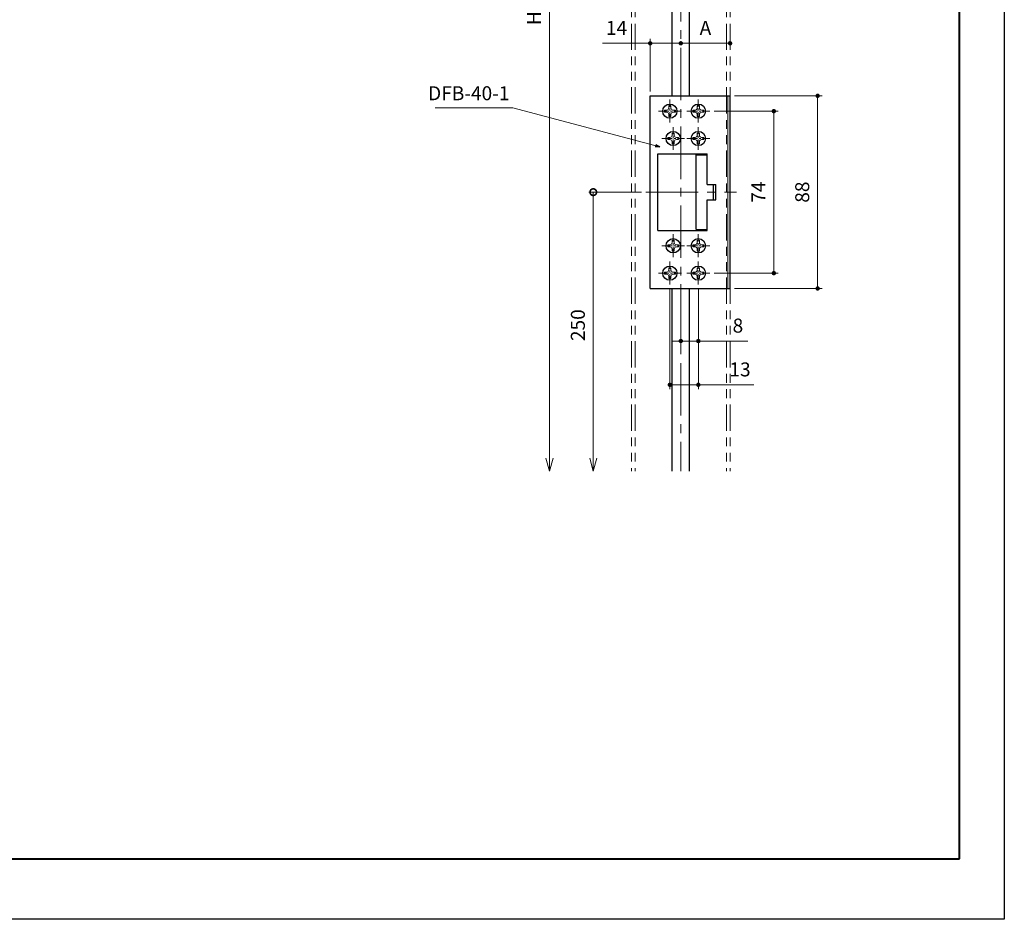
# Model space of a CAD drawing. Units: millimetres. Extents: x 0 to 1426, y 0 to 2018.
# Drawn here: x 976 to 1426, y 0 to 411 of the extents above; entities that cross this region are included whole.
import ezdxf

# ---------------------------------------------------------------- set-up
doc = ezdxf.new("R2010")
doc.units = ezdxf.units.MM
doc.header["$LTSCALE"] = 2
doc.header["$PDSIZE"] = -3
for name, pattern in [('中心線1', [18, 12, -2, 2, -2]), ('中線', [2, 1, 1]), ('寸法線', [2, 1, 1]), ('想像線1', [14.5, 6, -1.5, 2, -1.5, 2, -1.5]), ('細線', [2, 1, 1])]:
    doc.linetypes.add(name, pattern=pattern)
for name, color, linetype, lineweight in [('AM_0', 7, '中線', 30), ('AM_11', 2, '想像線1', 18), ('AM_2', 1, '細線', 20), ('AM_5', 3, '寸法線', 20), ('AM_7', 4, '中心線1', 20), ('waku', 7, 'Continuous', 40)]:
    doc.layers.add(name, color=color, linetype=linetype, lineweight=lineweight)
doc.layers.add('size', color=5, linetype='Continuous', lineweight=30, plot=False)
doc.styles.get("Standard").update_dxf_attribs({"font": 'romans.shx', "width": 0.7, "bigfont": 'extfont.shx'})
doc.dimstyles.new('SYS$0', dxfattribs={"dimtxt": 3.2, "dimasz": 1, "dimexe": 1, "dimexo": 1, "dimgap": 1.5, "dimtad": 1, "dimdsep": 46, "dimtxsty": 'STANDARD', "dimblk": 'DOT', "dimcen": 0, "dimclrd": 256, "dimclre": 256, "dimclrt": 2, "dimadec": 0, "dimazin": 2, "dimtp": 0.1, "dimtm": 0.1, "dimtfac": 0.71, "dimtmove": 0, "dimatfit": 3, "dimldrblk": 'OPEN30', "dimfxl": 1, "dimlwd": -1, "dimlwe": -1, "dimarcsym": 1})
doc.dimstyles.new('SYS$7', dxfattribs={"dimtxt": 5, "dimasz": 2, "dimexe": 1, "dimexo": 1, "dimgap": 1.5, "dimtad": 1, "dimdsep": 46, "dimtxsty": 'STANDARD', "dimblk": 'OPEN30', "dimcen": 0, "dimclrd": 256, "dimclre": 256, "dimclrt": 2, "dimadec": 0, "dimazin": 2, "dimtp": 0.1, "dimtm": 0.1, "dimtfac": 0.71, "dimtmove": 0, "dimatfit": 3, "dimldrblk": 'OPEN30', "dimfxl": 1, "dimlwd": -1, "dimlwe": -1, "dimarcsym": 1})

# ---------------------------------------------------------------- blocks, each defined once
blk = doc.blocks.new('_Dot')
at = {"color": 0, "linetype": 'ByBlock', "lineweight": -2}
blk.add_line((-0.5, 0), (-1, 0), dxfattribs=at)
at = {"color": 0, "linetype": 'ByBlock', "const_width": 0.5}
blk.add_lwpolyline([(-0.25, 0, 1), (0.25, 0, 1)], format="xyb", close=True, dxfattribs=at)
blk = doc.blocks.new('*D76')
at = {"layer": 'AM_5', "transparency": 16777216}
blk.add_line((1279.82, 400.14), (1298.32, 400.14), dxfattribs=at)
at = {"layer": 'Defpoints', "color": 0, "transparency": 16777216}
for p in [(1300.32, 400.14), (1277.82, 376.14), (1300.32, 376.14)]:
    blk.add_point(p, dxfattribs=at)
at = {"layer": 'AM_5', "transparency": 16777216, "xscale": 2, "yscale": 2, "zscale": 2, "rotation": 180}
blk.add_blockref('_Dot', (1277.82, 400.14), dxfattribs=at)
at = {"layer": 'AM_5', "transparency": 16777216, "xscale": 2, "yscale": 2, "zscale": 2}
blk.add_blockref('_Dot', (1300.32, 400.14), dxfattribs=at)
at = {"layer": 'AM_5', "color": 2, "transparency": 16777216, "insert": (1289.07, 406.34), "char_height": 6.4, "attachment_point": 5}
blk.add_mtext('A', dxfattribs=at)
blk = doc.blocks.new('_OPEN30')
at = {"color": 0, "linetype": 'ByBlock'}
for p, q in [((-1, 0.268), (0, 0)), ((0, 0), (-1, -0.268)), ((0, 0), (-1, 0))]:
    blk.add_line(p, q, dxfattribs=at)
blk = doc.blocks.new('*D77')
at = {"layer": 'AM_5', "transparency": 16777216}
for p, q in [((1263.82, 378.14), (1263.82, 402.14)), ((1263.82, 400.14), (1242.03, 400.14)), ((1275.82, 400.14), (1265.82, 400.14))]:
    blk.add_line(p, q, dxfattribs=at)
at = {"layer": 'Defpoints', "color": 0, "transparency": 16777216}
for p in [(1263.82, 400.14), (1263.82, 376.14), (1277.82, 376.14)]:
    blk.add_point(p, dxfattribs=at)
at = {"layer": 'AM_5', "transparency": 16777216, "xscale": 2, "yscale": 2, "zscale": 2, "rotation": 180}
blk.add_blockref('_Dot', (1263.82, 400.14), dxfattribs=at)
at = {"layer": 'AM_5', "transparency": 16777216, "xscale": 2, "yscale": 2, "zscale": 2}
blk.add_blockref('_Dot', (1277.82, 400.14), dxfattribs=at)
at = {"layer": 'AM_5', "color": 2, "transparency": 16777216, "insert": (1248.44, 406.34), "char_height": 6.4, "attachment_point": 5}
blk.add_mtext('14', dxfattribs=at)
blk = doc.blocks.new('_DotSmall')
at = {"color": 0, "linetype": 'ByBlock', "const_width": 0.5}
blk.add_lwpolyline([(-0.0625, 0, 1), (0.0625, 0, 1)], format="xyb", close=True, dxfattribs=at)
blk = doc.blocks.new('*D78')
at = {"layer": 'AM_5', "ltscale": 1.01, "transparency": 16777216}
for p, q in [((1247.57, 618.92), (1215.82, 618.92)), ((1217.82, 618.92), (1217.82, 210.62))]:
    blk.add_line(p, q, dxfattribs=at)
at = {"layer": 'Defpoints', "color": 0, "ltscale": 1.01, "transparency": 16777216}
for p in [(1249.57, 618.92), (1217.82, 204.62), (1257.47, 204.62)]:
    blk.add_point(p, dxfattribs=at)
at = {"layer": 'AM_5', "ltscale": 1.01, "transparency": 16777216, "xscale": 6, "yscale": 6, "zscale": 6}
for name, p, rotation in [('_DotSmall', (1217.82, 618.92), 90), ('_OPEN30', (1217.82, 204.62), 270)]:
    blk.add_blockref(name, p, dxfattribs=dict(at, rotation=rotation))
at = {"layer": 'AM_5', "color": 2, "ltscale": 1.01, "transparency": 16777216, "insert": (1211.62, 414.77), "char_height": 6.4, "attachment_point": 5, "rotation": 90}
blk.add_mtext('HH', dxfattribs=at)
blk = doc.blocks.new('*D79')
at = {"layer": 'AM_5', "transparency": 16777216}
for p, q in [((1259.82, 332.14), (1235.82, 332.14)), ((1237.82, 332.14), (1237.82, 210.62))]:
    blk.add_line(p, q, dxfattribs=at)
at = {"layer": 'Defpoints', "color": 0, "transparency": 16777216}
for p in [(1261.82, 332.14), (1237.82, 204.62), (1257.82, 204.62)]:
    blk.add_point(p, dxfattribs=at)
at = {"layer": 'AM_5', "transparency": 16777216, "xscale": 6, "yscale": 6, "zscale": 6}
for name, p, rotation in [('_DotSmall', (1237.82, 332.14), 90), ('_OPEN30', (1237.82, 204.62), 270)]:
    blk.add_blockref(name, p, dxfattribs=dict(at, rotation=rotation))
at = {"layer": 'AM_5', "color": 2, "transparency": 16777216, "insert": (1231.62, 271.38), "char_height": 6.4, "attachment_point": 5, "rotation": 90}
blk.add_mtext('250', dxfattribs=at)
blk = doc.blocks.new('*D80')
at = {"layer": 'AM_5', "transparency": 16777216}
for p, q in [((1293.07, 369.14), (1322.32, 369.14)), ((1320.32, 297.14), (1320.32, 367.14)), ((1293.07, 295.14), (1322.32, 295.14))]:
    blk.add_line(p, q, dxfattribs=at)
at = {"layer": 'Defpoints', "color": 0, "transparency": 16777216}
for p in [(1291.07, 369.14), (1320.32, 369.14), (1291.07, 295.14)]:
    blk.add_point(p, dxfattribs=at)
at = {"layer": 'AM_5', "transparency": 16777216, "xscale": 2, "yscale": 2, "zscale": 2}
for p, rotation in [((1320.32, 369.14), 90), ((1320.32, 295.14), 270)]:
    blk.add_blockref('_Dot', p, dxfattribs=dict(at, rotation=rotation))
at = {"layer": 'AM_5', "color": 2, "transparency": 16777216, "insert": (1314.12, 332.14), "char_height": 6.4, "attachment_point": 5, "rotation": 90}
blk.add_mtext('74', dxfattribs=at)
blk = doc.blocks.new('*D81')
at = {"layer": 'AM_5', "transparency": 16777216}
for p, q in [((1302.32, 376.14), (1342.32, 376.14)), ((1340.32, 290.14), (1340.32, 374.14)), ((1302.32, 288.14), (1342.32, 288.14))]:
    blk.add_line(p, q, dxfattribs=at)
at = {"layer": 'Defpoints', "color": 0, "transparency": 16777216}
for p in [(1300.32, 376.14), (1340.32, 376.14), (1300.32, 288.14)]:
    blk.add_point(p, dxfattribs=at)
at = {"layer": 'AM_5', "transparency": 16777216, "xscale": 2, "yscale": 2, "zscale": 2}
for p, rotation in [((1340.32, 376.14), 90), ((1340.32, 288.14), 270)]:
    blk.add_blockref('_Dot', p, dxfattribs=dict(at, rotation=rotation))
at = {"layer": 'AM_5', "color": 2, "transparency": 16777216, "insert": (1334.12, 332.14), "char_height": 6.4, "attachment_point": 5, "rotation": 90}
blk.add_mtext('88', dxfattribs=at)
blk = doc.blocks.new('*D99')
at = {"layer": 'AM_5', "transparency": 16777216}
for p, q in [((1285.82, 287.89), (1285.82, 262.14)), ((1277.82, 286.14), (1277.82, 262.14)), ((1275.82, 264.14), (1273.82, 264.14)), ((1277.82, 264.14), (1285.82, 264.14)), ((1287.82, 264.14), (1308.4, 264.14))]:
    blk.add_line(p, q, dxfattribs=at)
at = {"layer": 'Defpoints', "color": 0, "transparency": 16777216}
for p in [(1277.82, 288.14), (1285.82, 289.89), (1285.82, 264.14)]:
    blk.add_point(p, dxfattribs=at)
at = {"layer": 'AM_5', "transparency": 16777216, "xscale": 2, "yscale": 2, "zscale": 2}
blk.add_blockref('_Dot', (1277.82, 264.14), dxfattribs=at)
at = {"layer": 'AM_5', "transparency": 16777216, "xscale": 2, "yscale": 2, "zscale": 2, "rotation": 180}
blk.add_blockref('_Dot', (1285.82, 264.14), dxfattribs=at)
at = {"layer": 'AM_5', "color": 2, "transparency": 16777216, "insert": (1303.9, 270.34), "char_height": 6.4, "attachment_point": 5}
blk.add_mtext('8', dxfattribs=at)
blk = doc.blocks.new('*D100')
at = {"layer": 'AM_5', "transparency": 16777216}
for p, q in [((1272.82, 287.89), (1272.82, 242.14)), ((1285.82, 287.89), (1285.82, 242.14)), ((1274.82, 244.14), (1283.82, 244.14)), ((1285.82, 244.14), (1311.18, 244.14))]:
    blk.add_line(p, q, dxfattribs=at)
at = {"layer": 'Defpoints', "color": 0, "transparency": 16777216}
for p in [(1272.82, 289.89), (1285.82, 289.89), (1285.82, 244.14)]:
    blk.add_point(p, dxfattribs=at)
at = {"layer": 'AM_5', "transparency": 16777216, "xscale": 2, "yscale": 2, "zscale": 2, "rotation": 180}
blk.add_blockref('_Dot', (1272.82, 244.14), dxfattribs=at)
at = {"layer": 'AM_5', "transparency": 16777216, "xscale": 2, "yscale": 2, "zscale": 2}
blk.add_blockref('_Dot', (1285.82, 244.14), dxfattribs=at)
at = {"layer": 'AM_5', "color": 2, "transparency": 16777216, "insert": (1304.87, 250.34), "char_height": 6.4, "attachment_point": 5}
blk.add_mtext('13', dxfattribs=at)

msp = doc.modelspace()

# ---------------------------------------------------------------- linework, layer by layer
at = {"color": 7, "linetype": 'Continuous'}
msp.add_line((1263.818, 288.142), (1300.318, 288.142), dxfattribs=at)
at = {"color": 7, "linetype": 'Continuous', "ltscale": 0.4}
for centre in [(1274.318, 356.642), (1285.818, 356.642)]:
    msp.add_circle(centre, 3.25, dxfattribs=at)
at = {"layer": 'AM_0'}
for p, q in [((1273.818, 376.142), (1273.818, 543.924)), ((1281.818, 376.142), (1281.818, 543.924)), ((1263.818, 288.142), (1263.818, 376.142)), ((1263.818, 376.142), (1300.318, 376.142)), ((1300.318, 288.142), (1300.318, 376.142)), ((1267.318, 349.642), (1289.818, 349.642)), ((1267.318, 314.642), (1267.318, 349.642)), ((1284.818, 315.142), (1284.818, 349.142)), ((1267.318, 314.642), (1289.818, 314.642)), ((1273.818, 204.625), (1273.818, 288.142)), ((1281.818, 204.625), (1281.818, 288.142))]:
    msp.add_line(p, q, dxfattribs=at)
at = {"layer": 'AM_0', "ltscale": 0.25}
for p, q in [((1284.818, 349.142), (1289.818, 349.142)), ((1284.818, 315.142), (1289.818, 315.142))]:
    msp.add_line(p, q, dxfattribs=at)
at = {"layer": 'AM_0', "ltscale": 0.15}
for p, q in [((1286.318, 349.142), (1286.318, 349.642)), ((1286.318, 314.642), (1286.318, 315.142))]:
    msp.add_line(p, q, dxfattribs=at)
at = {"layer": 'AM_0', "ltscale": 0.7}
for p, q in [((1289.818, 335.642), (1289.818, 349.642)), ((1289.818, 314.642), (1289.818, 328.642))]:
    msp.add_line(p, q, dxfattribs=at)
at = {"layer": 'AM_0', "ltscale": 0.2}
for p, q in [((1289.818, 335.642), (1293.818, 335.642)), ((1289.818, 328.642), (1293.818, 328.642))]:
    msp.add_line(p, q, dxfattribs=at)
at = {"layer": 'AM_0', "ltscale": 0.35}
for p, q in [((1292.818, 328.642), (1292.818, 335.642)), ((1293.818, 328.642), (1293.818, 335.642))]:
    msp.add_line(p, q, dxfattribs=at)
at = {"layer": 'AM_0', "ltscale": 0.4}
for centre in [(1272.818, 369.142), (1285.818, 369.142), (1274.318, 307.642), (1285.818, 307.642), (1272.818, 295.142), (1285.818, 295.142)]:
    msp.add_circle(centre, 3.25, dxfattribs=at)
at = {"layer": 'AM_11'}
for p, q in [((1255.318, 902.093), (1255.318, 204.625)), ((1256.918, 902.093), (1256.918, 204.625)), ((1298.718, 902.093), (1298.718, 204.625)), ((1300.318, 902.093), (1300.318, 204.625))]:
    msp.add_line(p, q, dxfattribs=at)
at = {"layer": 'AM_2'}
msp.add_line((1299.318, 288.142), (1299.318, 376.142), dxfattribs=at)
at = {"layer": 'AM_2', "ltscale": 0.15}
for p, q in [((1270.318, 368.642), (1270.318, 369.642)), ((1270.318, 369.642), (1271.318, 369.642)), ((1272.318, 371.642), (1273.318, 371.642)), ((1272.318, 370.642), (1272.318, 371.642)), ((1273.318, 370.642), (1273.318, 371.642)), ((1274.318, 369.642), (1275.318, 369.642)), ((1275.318, 368.642), (1275.318, 369.642)), ((1283.318, 368.642), (1283.318, 369.642)), ((1283.318, 369.642), (1284.318, 369.642)), ((1285.318, 371.642), (1286.318, 371.642)), ((1285.318, 370.642), (1285.318, 371.642)), ((1286.318, 370.642), (1286.318, 371.642)), ((1287.318, 369.642), (1288.318, 369.642)), ((1288.318, 368.642), (1288.318, 369.642)), ((1270.318, 368.642), (1271.318, 368.642)), ((1272.318, 366.642), (1272.318, 367.642)), ((1272.318, 366.642), (1273.318, 366.642)), ((1273.318, 366.642), (1273.318, 367.642)), ((1274.318, 368.642), (1275.318, 368.642)), ((1283.318, 368.642), (1284.318, 368.642)), ((1285.318, 366.642), (1285.318, 367.642)), ((1285.318, 366.642), (1286.318, 366.642)), ((1286.318, 366.642), (1286.318, 367.642)), ((1287.318, 368.642), (1288.318, 368.642)), ((1271.818, 356.142), (1271.818, 357.142)), ((1271.818, 357.142), (1272.818, 357.142)), ((1271.818, 356.142), (1272.818, 356.142)), ((1273.818, 359.142), (1274.818, 359.142)), ((1273.818, 358.142), (1273.818, 359.142)), ((1274.818, 358.142), (1274.818, 359.142)), ((1275.818, 357.142), (1276.818, 357.142)), ((1275.818, 356.142), (1276.818, 356.142)), ((1276.818, 356.142), (1276.818, 357.142)), ((1283.318, 356.142), (1283.318, 357.142)), ((1283.318, 357.142), (1284.318, 357.142)), ((1283.318, 356.142), (1284.318, 356.142)), ((1285.318, 359.142), (1286.318, 359.142)), ((1285.318, 358.142), (1285.318, 359.142)), ((1286.318, 358.142), (1286.318, 359.142)), ((1287.318, 357.142), (1288.318, 357.142)), ((1287.318, 356.142), (1288.318, 356.142)), ((1288.318, 356.142), (1288.318, 357.142)), ((1273.818, 354.142), (1273.818, 355.142)), ((1273.818, 354.142), (1274.818, 354.142)), ((1274.818, 354.142), (1274.818, 355.142)), ((1285.318, 354.142), (1285.318, 355.142)), ((1285.318, 354.142), (1286.318, 354.142)), ((1286.318, 354.142), (1286.318, 355.142)), ((1271.818, 307.142), (1271.818, 308.142)), ((1271.818, 308.142), (1272.818, 308.142)), ((1271.818, 307.142), (1272.818, 307.142)), ((1273.818, 310.142), (1274.818, 310.142)), ((1273.818, 309.142), (1273.818, 310.142)), ((1273.818, 305.142), (1273.818, 306.142)), ((1274.818, 309.142), (1274.818, 310.142)), ((1274.818, 305.142), (1274.818, 306.142)), ((1275.818, 308.142), (1276.818, 308.142)), ((1275.818, 307.142), (1276.818, 307.142)), ((1276.818, 307.142), (1276.818, 308.142)), ((1283.318, 307.142), (1283.318, 308.142)), ((1283.318, 308.142), (1284.318, 308.142)), ((1283.318, 307.142), (1284.318, 307.142)), ((1285.318, 310.142), (1286.318, 310.142)), ((1285.318, 309.142), (1285.318, 310.142)), ((1285.318, 305.142), (1285.318, 306.142)), ((1286.318, 309.142), (1286.318, 310.142)), ((1286.318, 305.142), (1286.318, 306.142)), ((1287.318, 308.142), (1288.318, 308.142)), ((1287.318, 307.142), (1288.318, 307.142)), ((1288.318, 307.142), (1288.318, 308.142)), ((1273.818, 305.142), (1274.818, 305.142)), ((1285.318, 305.142), (1286.318, 305.142)), ((1272.318, 297.642), (1273.318, 297.642)), ((1272.318, 296.642), (1272.318, 297.642)), ((1273.318, 296.642), (1273.318, 297.642)), ((1285.318, 297.642), (1286.318, 297.642)), ((1285.318, 296.642), (1285.318, 297.642)), ((1286.318, 296.642), (1286.318, 297.642)), ((1270.318, 294.642), (1270.318, 295.642)), ((1270.318, 295.642), (1271.318, 295.642)), ((1270.318, 294.642), (1271.318, 294.642)), ((1272.318, 292.642), (1272.318, 293.642)), ((1272.318, 292.642), (1273.318, 292.642)), ((1273.318, 292.642), (1273.318, 293.642)), ((1274.318, 295.642), (1275.318, 295.642)), ((1274.318, 294.642), (1275.318, 294.642)), ((1275.318, 294.642), (1275.318, 295.642)), ((1283.318, 294.642), (1283.318, 295.642)), ((1283.318, 295.642), (1284.318, 295.642)), ((1283.318, 294.642), (1284.318, 294.642)), ((1285.318, 292.642), (1285.318, 293.642)), ((1285.318, 292.642), (1286.318, 292.642)), ((1286.318, 292.642), (1286.318, 293.642)), ((1287.318, 295.642), (1288.318, 295.642)), ((1287.318, 294.642), (1288.318, 294.642)), ((1288.318, 294.642), (1288.318, 295.642))]:
    msp.add_line(p, q, dxfattribs=at)
at = {"layer": 'AM_2', "ltscale": 0.3}
for centre, start, end in [((1271.318, 370.642), 269.99998, 0.00002), ((1274.318, 370.642), 179.99998, 269.99997), ((1284.318, 370.642), 269.99998, 0.00002), ((1287.318, 370.642), 179.99998, 269.99997), ((1271.318, 367.642), 0.00002, 90), ((1274.318, 367.642), 90, 179.99998), ((1284.318, 367.642), 0.00002, 90), ((1287.318, 367.642), 90, 179.99998), ((1272.818, 358.142), 269.99998, 0.00002), ((1272.818, 355.142), 0.00002, 90), ((1275.818, 358.142), 179.99998, 269.99997), ((1275.818, 355.142), 90, 179.99998), ((1284.318, 358.142), 269.99998, 0.00002), ((1284.318, 355.142), 0.00002, 90), ((1287.318, 358.142), 179.99998, 269.99997), ((1287.318, 355.142), 90, 179.99998), ((1272.818, 309.142), 269.99998, 0.00002), ((1272.818, 306.142), 0.00002, 90), ((1275.818, 309.142), 179.99998, 269.99997), ((1275.818, 306.142), 90, 179.99998), ((1284.318, 309.142), 269.99998, 0.00002), ((1284.318, 306.142), 0.00002, 90), ((1287.318, 309.142), 179.99998, 269.99997), ((1287.318, 306.142), 90, 179.99998), ((1271.318, 296.642), 269.99998, 0.00002), ((1271.318, 293.642), 0.00002, 90), ((1274.318, 296.642), 179.99998, 269.99997), ((1274.318, 293.642), 90, 179.99998), ((1284.318, 296.642), 269.99998, 0.00002), ((1284.318, 293.642), 0.00002, 90), ((1287.318, 296.642), 179.99998, 269.99997), ((1287.318, 293.642), 90, 179.99998)]:
    msp.add_arc(centre, 1, start, end, dxfattribs=at)
at = {"layer": 'AM_7'}
for p, q in [((1277.818, 902.093), (1277.818, 204.625)), ((1261.818, 332.142), (1303.318, 332.142))]:
    msp.add_line(p, q, dxfattribs=at)
at = {"layer": 'AM_7', "ltscale": 0.2}
for p, q in [((1272.818, 363.892), (1272.818, 374.392)), ((1285.818, 363.892), (1285.818, 374.392)), ((1267.568, 369.142), (1278.068, 369.142)), ((1280.568, 369.142), (1291.068, 369.142)), ((1274.318, 351.392), (1274.318, 361.892)), ((1285.818, 351.392), (1285.818, 361.892)), ((1269.068, 356.642), (1279.568, 356.642)), ((1280.568, 356.642), (1291.068, 356.642)), ((1274.318, 302.392), (1274.318, 312.892)), ((1285.818, 302.392), (1285.818, 312.892)), ((1269.068, 307.642), (1279.568, 307.642)), ((1280.568, 307.642), (1291.068, 307.642)), ((1272.818, 289.892), (1272.818, 300.392)), ((1285.818, 289.892), (1285.818, 300.392)), ((1267.568, 295.142), (1278.068, 295.142)), ((1280.568, 295.142), (1291.068, 295.142))]:
    msp.add_line(p, q, dxfattribs=at)
at = {"layer": 'size'}
for p, q in [((1425.6, 2018.4), (1425.6, 0)), ((1425.6, 0), (0, 0))]:
    msp.add_line(p, q, dxfattribs=at)
at = {"layer": 'waku'}
for p, q in [((1405.2, 27.6), (1405.2, 1990.8)), ((20.4, 27.6), (1405.2, 27.6))]:
    msp.add_line(p, q, dxfattribs=at)

# ---------------------------------------------------------------- texts
at = {"layer": 'AM_5', "color": 2, "ltscale": 10, "insert": (1199.52, 372.111), "char_height": 6.4, "attachment_point": 9}
msp.add_mtext('DFB-40-1', dxfattribs=at)

# ---------------------------------------------------------------- dimensions: what is measured, and where the dimension line sits
at = {"layer": 'AM_5', "ltscale": 1.01}
dim = msp.add_linear_dim(base=(1217.818, 204.625), p1=(1249.568, 618.924), p2=(1257.47, 204.625), angle=90, text='HH', dimstyle='SYS$0', override={"dimscale": 2, "dimasz": 3, "dimblk1": 'DotSmall', "dimblk2": 'OPEN30', "dimsah": 1, "dimse2": 1}, dxfattribs=at)
dim.commit()
dim.dimension.update_dxf_attribs({"geometry": '*D78', "text_midpoint": (1217.818, 414.774), "dimtype": 160})
at = {"layer": 'AM_5'}
for base, p1, p2, override, picture, middle in [((1263.818, 400.142), (1277.818, 376.142), (1263.818, 376.142), {"dimscale": 2, "dimse1": 1}, '*D77', (1248.44, 400.142)), ((1285.818, 244.142), (1272.818, 289.892), (1285.818, 289.892), {"dimscale": 2}, '*D100', (1304.873, 244.142)), ((1285.818, 264.142), (1277.818, 288.142), (1285.818, 289.892), {"dimscale": 2}, '*D99', (1303.904, 264.142))]:
    dim = msp.add_linear_dim(base=base, p1=p1, p2=p2, dimstyle='SYS$0', override=override, dxfattribs=at)
    dim.commit()
    dim.dimension.update_dxf_attribs({"geometry": picture, "text_midpoint": middle, "dimtype": 160})
dim = msp.add_linear_dim(base=(1300.318, 400.142), p1=(1277.818, 376.142), p2=(1300.318, 376.142), text='A', dimstyle='SYS$0', override={"dimscale": 2, "dimse1": 1, "dimse2": 1}, dxfattribs=at)
dim.commit()
dim.dimension.update_dxf_attribs({"geometry": '*D76', "text_midpoint": (1289.068, 406.342)})
for base, p1, p2, picture, middle in [((1340.318, 376.142), (1300.318, 288.142), (1300.318, 376.142), '*D81', (1334.118, 332.142)), ((1320.318, 369.142), (1291.068, 295.142), (1291.068, 369.142), '*D80', (1314.118, 332.142))]:
    dim = msp.add_linear_dim(base=base, p1=p1, p2=p2, angle=90, dimstyle='SYS$0', override={"dimscale": 2}, dxfattribs=at)
    dim.commit()
    dim.dimension.update_dxf_attribs({"geometry": picture, "text_midpoint": middle})
dim = msp.add_linear_dim(base=(1237.818, 204.625), p1=(1261.818, 332.142), p2=(1257.818, 204.625), angle=90, text='250', dimstyle='SYS$0', override={"dimscale": 2, "dimasz": 3, "dimblk1": 'DotSmall', "dimblk2": 'OPEN30', "dimsah": 1, "dimse2": 1}, dxfattribs=at)
dim.commit()
dim.dimension.update_dxf_attribs({"geometry": '*D79', "text_midpoint": (1237.818, 271.384), "dimtype": 160})

# ---------------------------------------------------------------- leaders
at = {"layer": 'AM_5', "ltscale": 10, "annotation_type": 0, "has_hookline": 1, "hookline_direction": 1, "text_width": 33.92}
msp.add_leader([(1268.243, 352.827), (1201.02, 370.611)], dimstyle='SYS$7', override={"dimgap": 1.5, "dimtad": 1}, dxfattribs=at)

doc.saveas('drawing.dxf')
